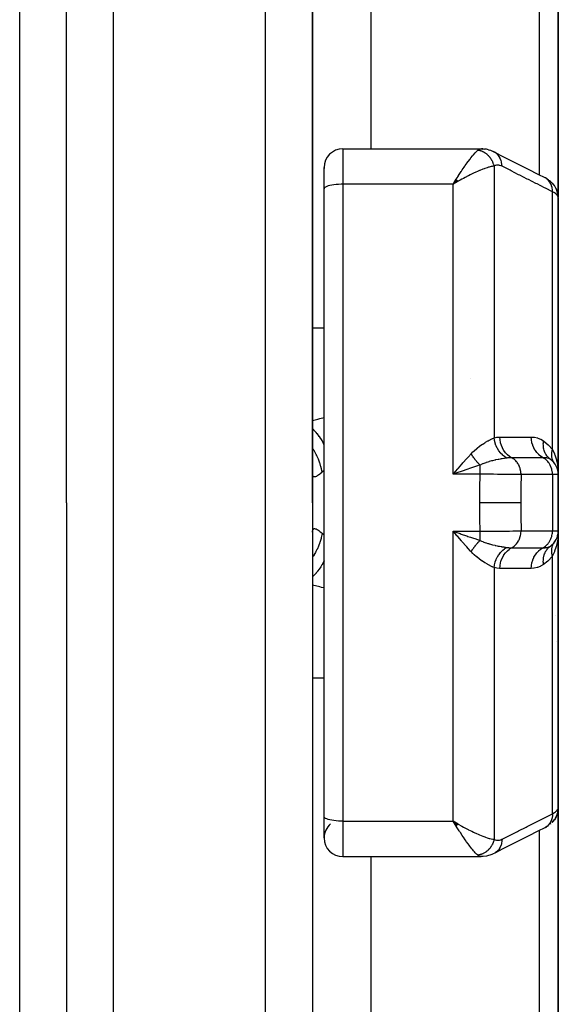
# Model space of a CAD drawing. Units: millimetres. Extents: x -251 to 421, y -273 to 273.
# Drawn here: x 24 to 47, y 187 to 229 of the extents above; entities that cross this region are included whole.
import ezdxf

# ---------------------------------------------------------------- set-up
doc = ezdxf.new("R2010")
doc.units = ezdxf.units.MM
doc.linetypes.add('DASHED', pattern=[9.652, 8.128, -1.524])
doc.layers.add('nevidi', color=4, linetype='DASHED')

msp = doc.modelspace()

# ---------------------------------------------------------------- linework, layer by layer
at = {"color": 2}
for p, q in [((26.414, 208), (26.414, 262)), ((26.414, 208), (26.414, 262)), ((36.914, 208), (36.914, 262)), ((36.914, 242.096), (36.914, 213.5)), ((47.414, 232.546), (47.414, 221.053)), ((47.414, 221.053), (47.414, 232.546)), ((39.414, 231.953), (39.414, 223.121)), ((38.214, 223.121), (44.126, 223.121)), ((44.206, 223.117), (44.137, 223.12)), ((44.206, 223.117), (44.266, 223.109)), ((44.427, 223.077), (44.492, 223.06)), ((44.57, 223.031), (44.492, 223.06)), ((44.559, 223.029), (44.554, 223.03)), ((44.57, 223.031), (44.633, 223.004)), ((37.414, 221.412), (37.414, 222.321)), ((37.414, 221.412), (37.414, 222.321)), ((37.415, 222.309), (37.414, 222.273)), ((43.057, 221.817), (42.923, 221.607)), ((43.059, 221.815), (42.923, 221.607)), ((43.062, 221.812), (42.923, 221.607)), ((43.065, 221.809), (42.923, 221.607)), ((43.068, 221.807), (42.923, 221.607)), ((43.071, 221.804), (42.923, 221.607)), ((43.074, 221.802), (42.923, 221.607)), ((43.076, 221.799), (42.923, 221.607)), ((43.079, 221.796), (42.923, 221.607)), ((43.082, 221.794), (42.923, 221.607)), ((43.085, 221.791), (42.923, 221.607)), ((43.088, 221.788), (42.923, 221.607)), ((43.09, 221.786), (42.923, 221.607)), ((43.093, 221.783), (42.923, 221.607)), ((43.096, 221.78), (42.923, 221.607)), ((43.099, 221.778), (42.923, 221.607)), ((43.102, 221.775), (42.923, 221.607)), ((43.104, 221.772), (42.923, 221.607)), ((43.107, 221.769), (42.923, 221.607)), ((43.11, 221.767), (42.923, 221.607)), ((43.113, 221.764), (42.923, 221.607)), ((43.116, 221.761), (42.923, 221.607)), ((43.118, 221.759), (42.923, 221.607)), ((43.121, 221.756), (42.923, 221.607)), ((43.124, 221.753), (42.923, 221.607)), ((43.127, 221.75), (42.923, 221.607)), ((43.13, 221.748), (42.923, 221.607)), ((43.132, 221.745), (42.923, 221.607)), ((43.135, 221.742), (42.923, 221.607)), ((43.138, 221.739), (42.923, 221.607)), ((43.141, 221.737), (42.923, 221.607)), ((46.971, 221.811), (47.045, 221.76)), ((47.086, 221.723), (47.045, 221.76)), ((37.414, 194.588), (37.414, 221.412)), ((37.414, 194.588), (37.414, 221.412)), ((43.024, 221.666), (42.998, 221.651)), ((47.244, 221.55), (47.212, 221.589)), ((47.31, 221.441), (47.293, 221.471)), ((47.31, 221.441), (47.35, 221.355)), ((47.361, 221.324), (47.35, 221.355)), ((47.41, 221.109), (47.406, 221.139)), ((47.414, 209.2), (47.414, 221.027)), ((47.414, 221.027), (47.414, 209.2)), ((36.914, 213.5), (36.914, 213.046)), ((36.914, 213.5), (36.914, 208)), ((36.914, 213.5), (36.914, 213.046)), ((37.077, 211), (37.076, 211)), ((47.16, 209.787), (47.166, 209.779)), ((47.297, 209.618), (47.307, 209.6)), ((47.342, 209.537), (47.349, 209.519)), ((43.024, 209.335), (43.119, 209.444)), ((47.382, 209.428), (47.385, 209.415)), ((47.414, 206.8), (47.414, 209.2)), ((47.414, 209.2), (47.414, 206.8)), ((26.414, 208), (26.414, 154)), ((26.414, 208), (26.414, 154)), ((36.914, 208), (36.914, 154)), ((36.914, 208), (36.914, 202.5)), ((43.04, 206.742), (43.217, 206.68)), ((43.414, 206.599), (43.414, 206.6)), ((47.385, 206.585), (47.382, 206.572)), ((47.408, 206.696), (47.407, 206.692)), ((47.414, 194.973), (47.414, 206.8)), ((47.414, 206.8), (47.414, 194.973)), ((43.414, 206.515), (43.414, 206.517)), ((47.234, 206.292), (47.249, 206.312)), ((47.259, 206.326), (47.297, 206.382)), ((47.307, 206.4), (47.297, 206.382)), ((47.414, 205.589), (47.414, 205.963)), ((36.914, 202.954), (36.914, 202.5)), ((36.914, 202.954), (36.914, 202.5)), ((36.914, 202.5), (36.914, 173.904)), ((47.414, 194.949), (47.414, 183.454)), ((47.414, 183.454), (47.414, 194.949)), ((37.414, 193.679), (37.414, 194.588)), ((43.141, 194.263), (42.923, 194.393)), ((43.138, 194.261), (42.923, 194.393)), ((43.135, 194.258), (42.923, 194.393)), ((43.132, 194.255), (42.923, 194.393)), ((43.13, 194.252), (42.923, 194.393)), ((43.127, 194.25), (42.923, 194.393)), ((43.124, 194.247), (42.923, 194.393)), ((43.121, 194.244), (42.923, 194.393)), ((43.118, 194.241), (42.923, 194.393)), ((43.116, 194.239), (42.923, 194.393)), ((43.113, 194.236), (42.923, 194.393)), ((43.11, 194.233), (42.923, 194.393)), ((43.107, 194.231), (42.923, 194.393)), ((43.104, 194.228), (42.923, 194.393)), ((43.102, 194.225), (42.923, 194.393)), ((43.099, 194.222), (42.923, 194.393)), ((43.096, 194.22), (42.923, 194.393)), ((43.093, 194.217), (42.923, 194.393)), ((43.09, 194.214), (42.923, 194.393)), ((43.088, 194.212), (42.923, 194.393)), ((43.085, 194.209), (42.923, 194.393)), ((43.082, 194.206), (42.923, 194.393)), ((43.079, 194.204), (42.923, 194.393)), ((43.076, 194.201), (42.923, 194.393)), ((43.074, 194.198), (42.923, 194.393)), ((43.071, 194.196), (42.923, 194.393)), ((43.068, 194.193), (42.923, 194.393)), ((43.065, 194.191), (42.923, 194.393)), ((43.062, 194.188), (42.923, 194.393)), ((43.059, 194.185), (42.923, 194.393)), ((43.057, 194.183), (42.923, 194.393)), ((43.039, 194.206), (42.969, 194.319)), ((46.862, 194.122), (46.92, 194.154)), ((46.971, 194.189), (46.992, 194.203)), ((47.086, 194.277), (47.106, 194.295)), ((38.214, 192.879), (44.126, 192.879)), ((38.214, 192.879), (44.126, 192.879)), ((39.414, 192.879), (39.414, 184.047)), ((44.138, 192.88), (44.126, 192.879))]:
    msp.add_line(p, q, dxfattribs=at)
for points in [[(44.126, 223.121), (44.129, 223.121), (44.137, 223.12), (44.187, 223.112), (44.196, 223.109)], [(44.427, 223.077), (44.348, 223.099), (44.266, 223.109)], [(44.708, 222.967), (44.703, 222.969), (44.638, 223.002), (44.633, 223.004), (44.628, 223.006)], [(44.712, 222.964), (45.051, 222.793), (45.418, 222.608), (45.785, 222.422), (46.152, 222.237), (46.519, 222.052), (46.862, 221.878)], [(42.923, 221.607), (42.985, 221.707), (43.009, 221.746), (43.055, 221.819)], [(46.971, 221.811), (46.92, 221.846), (46.862, 221.878)], [(47.086, 221.723), (47.154, 221.66), (47.212, 221.589)], [(47.293, 221.471), (47.292, 221.473), (47.246, 221.547), (47.244, 221.55)], [(47.361, 221.324), (47.389, 221.233), (47.406, 221.139)], [(47.414, 221.027), (47.41, 221.106), (47.41, 221.109)], [(47.079, 209.851), (47.013, 209.905), (47.01, 209.908), (47.006, 209.912), (47.005, 209.913)], [(47.249, 209.688), (47.235, 209.706), (47.234, 209.708)], [(43.217, 209.32), (43.169, 209.303), (43.04, 209.258), (42.923, 209.217)], [(47.404, 209.429), (47.408, 209.382), (47.413, 209.24)], [(47.404, 209.335), (47.405, 209.328), (47.406, 209.322), (47.406, 209.315)], [(43.119, 206.555), (43.088, 206.591), (43.024, 206.665), (42.923, 206.783)], [(47.387, 206.593), (47.406, 206.685), (47.406, 206.678), (47.405, 206.672), (47.404, 206.665)], [(47.393, 206.616), (47.407, 206.692), (47.406, 206.685)], [(47.293, 194.529), (47.31, 194.559), (47.35, 194.645), (47.361, 194.676), (47.389, 194.767), (47.406, 194.861), (47.41, 194.891)], [(47.393, 194.797), (47.392, 194.794), (47.385, 194.768)], [(47.414, 194.973), (47.41, 194.891), (47.409, 194.888), (47.407, 194.87)], [(42.923, 194.393), (43.024, 194.334), (43.068, 194.308), (43.126, 194.275), (43.143, 194.265)], [(47.185, 194.378), (47.182, 194.375), (47.136, 194.333)], [(47.154, 194.34), (47.212, 194.411), (47.244, 194.45)], [(47.293, 194.529), (47.292, 194.526), (47.246, 194.452), (47.244, 194.45), (47.242, 194.447), (47.187, 194.38)], [(46.862, 194.122), (46.519, 193.948), (46.152, 193.763), (45.785, 193.578), (45.418, 193.392), (45.051, 193.207), (44.708, 193.033)], [(44.633, 192.996), (44.57, 192.969), (44.492, 192.94), (44.428, 192.923), (44.349, 192.902), (44.207, 192.883), (44.138, 192.88)], [(44.708, 193.033), (44.703, 193.031), (44.638, 192.998), (44.633, 192.996)]]:
    msp.add_lwpolyline(points, dxfattribs=at)
for centre, radius, start, end in [((38.214, 222.321), 0.8, 90, 180), ((44.214, 212.7), 0.8, 131.6622, 131.7338), ((46.614, 209.2), 0.8, 0, 54.4592), ((46.614, 209.2), 0.8, 46.4127, 52.2985), ((46.614, 206.8), 0.8, 305.5408, 360), ((46.614, 206.8), 0.8, 345.158, 352.5084), ((46.614, 206.8), 0.8, 322.4274, 329.9608), ((46.914, 203.5), 0.5, 320.2976, 320.4968), ((46.614, 201.7), 0.8, 28.2274, 28.3291), ((38.214, 193.679), 0.8, 131.3684, 179.2023), ((38.214, 193.679), 0.8, 180, 270)]:
    msp.add_arc(centre, radius, start, end, dxfattribs=at)
at = {"layer": 'nevidi', "color": 7, "linetype": 'Continuous'}
for p, q in [((28.414, 208), (28.414, 264)), ((34.914, 208), (34.914, 264)), ((24.414, 208), (24.414, 256)), ((46.614, 222.003), (46.614, 231.858)), ((38.214, 223.121), (38.214, 221.607)), ((44.674, 222.385), (44.674, 210.773)), ((38.214, 221.607), (38.214, 194.393)), ((42.923, 221.607), (38.214, 221.607)), ((42.998, 221.651), (42.923, 221.607)), ((42.923, 209.217), (42.923, 221.607)), ((47.166, 210.276), (47.166, 221.286)), ((36.914, 215.477), (37.414, 215.477)), ((46.914, 209.919), (46.914, 209.92)), ((46.914, 209.788), (46.914, 209.79)), ((44.072, 209.217), (42.923, 209.217)), ((47.166, 209.2), (45.824, 209.2)), ((47.166, 209.2), (47.166, 206.8)), ((47.414, 209.2), (47.166, 209.2)), ((24.414, 160), (24.414, 208)), ((28.414, 152), (28.414, 208)), ((34.914, 152), (34.914, 208)), ((42.923, 206.783), (44.072, 206.783)), ((42.923, 194.393), (42.923, 206.783)), ((45.824, 206.8), (47.166, 206.8)), ((47.166, 206.8), (47.414, 206.8)), ((43.164, 206.536), (43.164, 206.538)), ((47.166, 194.714), (47.166, 205.724)), ((44.674, 205.227), (44.674, 193.615)), ((36.914, 200.523), (37.414, 200.523)), ((38.214, 194.393), (42.923, 194.393)), ((38.214, 194.393), (38.214, 192.879)), ((42.969, 194.319), (42.923, 194.393)), ((47.331, 194.61), (47.295, 194.532)), ((46.614, 184.142), (46.614, 193.997))]:
    msp.add_line(p, q, dxfattribs=at)
for points in [[(43.055, 221.819), (43.135, 221.945), (43.142, 221.956), (43.186, 222.025), (43.272, 222.156), (43.282, 222.17), (43.316, 222.221), (43.4, 222.344), (43.423, 222.378), (43.443, 222.406), (43.524, 222.521), (43.556, 222.565), (43.565, 222.578), (43.644, 222.683), (43.679, 222.729), (43.683, 222.734), (43.757, 222.826), (43.791, 222.867), (43.793, 222.87), (43.861, 222.947), (43.888, 222.977), (43.894, 222.982), (43.953, 223.041), (43.97, 223.056), (43.974, 223.059)], [(43.974, 223.059), (44.017, 223.09), (44.024, 223.094), (44.046, 223.104), (44.072, 223.113), (44.08, 223.115), (44.126, 223.121)], [(44.674, 222.385), (44.67, 222.403), (44.669, 222.406), (44.661, 222.436), (44.66, 222.439), (44.656, 222.454), (44.654, 222.459), (44.651, 222.468), (44.65, 222.471), (44.64, 222.5), (44.639, 222.503), (44.628, 222.532), (44.628, 222.532), (44.626, 222.535), (44.625, 222.537), (44.614, 222.563), (44.613, 222.566), (44.6, 222.593), (44.598, 222.596), (44.592, 222.608), (44.59, 222.613), (44.584, 222.624), (44.582, 222.627), (44.567, 222.653), (44.565, 222.656), (44.55, 222.68), (44.549, 222.682), (44.547, 222.685), (44.547, 222.685), (44.53, 222.71), (44.528, 222.713), (44.51, 222.738), (44.508, 222.74), (44.502, 222.748), (44.499, 222.753), (44.489, 222.764), (44.487, 222.767), (44.468, 222.79), (44.465, 222.792), (44.448, 222.811), (44.445, 222.815), (44.444, 222.815), (44.443, 222.817), (44.421, 222.838), (44.419, 222.841), (44.397, 222.861), (44.394, 222.863), (44.388, 222.868), (44.385, 222.872), (44.371, 222.883), (44.369, 222.885), (44.346, 222.904), (44.343, 222.905), (44.325, 222.919), (44.32, 222.922), (44.319, 222.923), (44.316, 222.925), (44.292, 222.941), (44.289, 222.943), (44.264, 222.958), (44.261, 222.96), (44.257, 222.963), (44.252, 222.965), (44.236, 222.974), (44.233, 222.976), (44.207, 222.989), (44.204, 222.99), (44.186, 222.999), (44.182, 223.001), (44.178, 223.003), (44.175, 223.004), (44.148, 223.015), (44.145, 223.016), (44.118, 223.026), (44.115, 223.027), (44.113, 223.027), (44.108, 223.029), (44.088, 223.035), (44.085, 223.036), (44.058, 223.043), (44.055, 223.044), (44.038, 223.048), (44.034, 223.049), (44.027, 223.05), (44.024, 223.051), (43.997, 223.056), (43.994, 223.056), (43.974, 223.059)], [(44.776, 222.919), (44.772, 222.922), (44.712, 222.964)], [(45.011, 222.375), (45.008, 222.45), (45.008, 222.457), (45.007, 222.463), (44.995, 222.542), (44.993, 222.548), (44.992, 222.554), (44.971, 222.63), (44.969, 222.636), (44.967, 222.641), (44.937, 222.713), (44.934, 222.718), (44.932, 222.723), (44.893, 222.788), (44.89, 222.793), (44.887, 222.798), (44.841, 222.856), (44.837, 222.861), (44.834, 222.864), (44.78, 222.915)], [(44.674, 222.385), (44.623, 222.377), (44.594, 222.372), (44.541, 222.36), (44.462, 222.339), (44.434, 222.331), (44.374, 222.313), (44.272, 222.278), (44.254, 222.271), (44.19, 222.247), (44.062, 222.196), (44.056, 222.193), (43.994, 222.167), (43.861, 222.107), (43.819, 222.088), (43.79, 222.074), (43.652, 222.007), (43.578, 221.97), (43.564, 221.963), (43.437, 221.897), (43.362, 221.856), (43.298, 221.821), (43.219, 221.778), (43.143, 221.735), (43.125, 221.725), (43.024, 221.666)], [(45.011, 222.375), (44.964, 222.396), (44.955, 222.399), (44.904, 222.414), (44.896, 222.416), (44.846, 222.422), (44.838, 222.422), (44.788, 222.42), (44.781, 222.419), (44.733, 222.409), (44.725, 222.406), (44.678, 222.387), (44.674, 222.385)], [(47.166, 221.286), (46.874, 221.434), (46.822, 221.46), (46.507, 221.619), (46.455, 221.645), (46.14, 221.805), (46.088, 221.831), (45.773, 221.99), (45.721, 222.016), (45.406, 222.176), (45.354, 222.202), (45.039, 222.361), (45.011, 222.375)], [(47.166, 221.286), (47.163, 221.362), (47.162, 221.368), (47.162, 221.372), (47.149, 221.454), (47.148, 221.459), (47.147, 221.463), (47.125, 221.542), (47.123, 221.547), (47.122, 221.551), (47.091, 221.624), (47.089, 221.629), (47.087, 221.632), (47.048, 221.7), (47.045, 221.705), (47.043, 221.708), (46.995, 221.768), (46.992, 221.772), (46.99, 221.775), (46.935, 221.827), (46.931, 221.83), (46.928, 221.832), (46.867, 221.875), (46.862, 221.878)], [(38.214, 221.607), (38.139, 221.606), (38.033, 221.601), (37.931, 221.594), (37.833, 221.583), (37.742, 221.569), (37.66, 221.552), (37.588, 221.533), (37.527, 221.512), (37.478, 221.488), (37.443, 221.464), (37.422, 221.438), (37.414, 221.412)], [(47.381, 221.122), (47.352, 221.158), (47.346, 221.164), (47.341, 221.169), (47.305, 221.201), (47.298, 221.207), (47.251, 221.239), (47.245, 221.242), (47.236, 221.248), (47.173, 221.283), (47.166, 221.286)], [(47.331, 221.389), (47.295, 221.467), (47.293, 221.471)], [(47.381, 221.122), (47.377, 221.199), (47.377, 221.203), (47.376, 221.207), (47.361, 221.292), (47.36, 221.296), (47.36, 221.299), (47.334, 221.382)], [(47.414, 221.027), (47.412, 221.053), (47.411, 221.058), (47.402, 221.085), (47.399, 221.09), (47.396, 221.097), (47.383, 221.119), (47.381, 221.122)], [(36.914, 211.52), (37.147, 211.576), (37.227, 211.596), (37.414, 211.643)], [(37.414, 210.487), (37.392, 210.532), (37.387, 210.541), (37.329, 210.645), (37.325, 210.652), (37.267, 210.746), (37.262, 210.754), (37.21, 210.83), (37.205, 210.836), (37.129, 210.937), (37.123, 210.944), (37.081, 210.995), (37.076, 211.001), (36.98, 211.104), (36.974, 211.11), (36.943, 211.14), (36.938, 211.145), (36.914, 211.165)], [(43.689, 210.09), (43.69, 210.091), (43.765, 210.169), (43.805, 210.207), (43.817, 210.219), (43.819, 210.221), (43.932, 210.32), (43.944, 210.33), (44.056, 210.416), (44.057, 210.417), (44.069, 210.426), (44.178, 210.501), (44.19, 210.509), (44.272, 210.561), (44.295, 210.575), (44.306, 210.581), (44.405, 210.639), (44.416, 210.644), (44.462, 210.669), (44.507, 210.693), (44.516, 210.697), (44.599, 210.738), (44.607, 210.742), (44.623, 210.749), (44.674, 210.773)], [(44.674, 210.773), (44.683, 210.775), (44.796, 210.797), (44.808, 210.798), (44.917, 210.805)], [(45.214, 209.91), (45.128, 209.963), (45.126, 209.965), (45.117, 209.971), (45.037, 210.035), (45.035, 210.037), (45.026, 210.045), (44.953, 210.119), (44.951, 210.121), (44.943, 210.129), (44.878, 210.213), (44.876, 210.215), (44.87, 210.224), (44.813, 210.315), (44.812, 210.318), (44.806, 210.328), (44.76, 210.425), (44.759, 210.428), (44.754, 210.439), (44.718, 210.541), (44.718, 210.544), (44.714, 210.555), (44.689, 210.661), (44.689, 210.663), (44.687, 210.675), (44.674, 210.773)], [(44.917, 210.805), (44.937, 210.805), (45.246, 210.804), (45.279, 210.804), (45.588, 210.804), (45.621, 210.804), (45.93, 210.804), (45.964, 210.804), (46.258, 210.804)], [(45.421, 209.924), (45.337, 209.976), (45.333, 209.978), (45.331, 209.98), (45.247, 210.048), (45.244, 210.051), (45.242, 210.053), (45.165, 210.132), (45.162, 210.136), (45.161, 210.138), (45.094, 210.227), (45.091, 210.231), (45.09, 210.234), (45.033, 210.332), (45.031, 210.336), (45.03, 210.339), (44.984, 210.445), (44.983, 210.449), (44.982, 210.452), (44.949, 210.564), (44.948, 210.568), (44.947, 210.571), (44.926, 210.687), (44.925, 210.691), (44.925, 210.694), (44.917, 210.805)], [(46.258, 210.804), (46.265, 210.804), (46.388, 210.795), (46.402, 210.794), (46.524, 210.766), (46.537, 210.763), (46.658, 210.715), (46.671, 210.709), (46.785, 210.64)], [(46.762, 209.925), (46.679, 209.976), (46.675, 209.978), (46.671, 209.981), (46.589, 210.048), (46.585, 210.051), (46.581, 210.054), (46.507, 210.132), (46.504, 210.136), (46.5, 210.14), (46.435, 210.227), (46.432, 210.231), (46.429, 210.235), (46.374, 210.331), (46.372, 210.336), (46.37, 210.341), (46.326, 210.444), (46.324, 210.449), (46.322, 210.454), (46.29, 210.563), (46.288, 210.568), (46.287, 210.573), (46.267, 210.686), (46.266, 210.691), (46.265, 210.696), (46.258, 210.804)], [(47.005, 209.913), (46.948, 209.974), (46.946, 209.977), (46.935, 209.991), (46.933, 209.993), (46.892, 210.053), (46.89, 210.056), (46.875, 210.082), (46.874, 210.084), (46.847, 210.139), (46.845, 210.143), (46.829, 210.183), (46.828, 210.185), (46.812, 210.233), (46.81, 210.237), (46.796, 210.292), (46.796, 210.294), (46.788, 210.332), (46.787, 210.336), (46.778, 210.407), (46.778, 210.409), (46.776, 210.435), (46.776, 210.44), (46.775, 210.526), (46.775, 210.528), (46.776, 210.542), (46.776, 210.547), (46.785, 210.64)], [(46.785, 210.64), (46.798, 210.63), (46.98, 210.48), (46.997, 210.464), (47.166, 210.276)], [(37.328, 209.307), (37.299, 209.453), (37.291, 209.486), (37.281, 209.527), (37.279, 209.537), (37.243, 209.66), (37.232, 209.693), (37.206, 209.769), (37.202, 209.779), (37.17, 209.863), (37.156, 209.895), (37.107, 210.004), (37.102, 210.014), (37.079, 210.059), (37.063, 210.089), (36.985, 210.226), (36.979, 210.236), (36.973, 210.245), (36.955, 210.274), (36.914, 210.333)], [(43.119, 209.444), (43.15, 209.48), (43.298, 209.65), (43.313, 209.668), (43.344, 209.703), (43.506, 209.886), (43.536, 209.92), (43.564, 209.952), (43.689, 210.09)], [(44.072, 209.611), (44.049, 209.634), (44.048, 209.636), (44.034, 209.649), (44.03, 209.654), (44.021, 209.663), (44.02, 209.665), (43.993, 209.693), (43.992, 209.694), (43.988, 209.699), (43.984, 209.703), (43.966, 209.724), (43.964, 209.725), (43.942, 209.751), (43.938, 209.755), (43.937, 209.757), (43.911, 209.787), (43.91, 209.788), (43.897, 209.804), (43.893, 209.809), (43.884, 209.82), (43.883, 209.821), (43.858, 209.853), (43.857, 209.854), (43.853, 209.859), (43.849, 209.864), (43.831, 209.887), (43.83, 209.888), (43.809, 209.916), (43.806, 209.921), (43.805, 209.922), (43.781, 209.955), (43.779, 209.957), (43.768, 209.973), (43.764, 209.978), (43.756, 209.99), (43.755, 209.991), (43.732, 210.025), (43.731, 210.027), (43.727, 210.032), (43.724, 210.037), (43.708, 210.06), (43.707, 210.062), (43.689, 210.09)], [(45.421, 209.924), (45.413, 209.924), (45.353, 209.923), (45.342, 209.922), (45.321, 209.921), (45.31, 209.92), (45.271, 209.917), (45.242, 209.913), (45.214, 209.91)], [(46.762, 209.925), (46.743, 209.925), (46.434, 209.924), (46.401, 209.924), (46.092, 209.924), (46.059, 209.924), (45.75, 209.924), (45.716, 209.924), (45.421, 209.924)], [(45.824, 209.2), (45.823, 209.235), (45.82, 209.28), (45.819, 209.292), (45.813, 209.339), (45.805, 209.382), (45.803, 209.394), (45.791, 209.44), (45.779, 209.48), (45.775, 209.491), (45.758, 209.538), (45.742, 209.574), (45.737, 209.584), (45.714, 209.629), (45.695, 209.661), (45.689, 209.671), (45.66, 209.714), (45.639, 209.741), (45.632, 209.75), (45.597, 209.789), (45.574, 209.812), (45.566, 209.82), (45.526, 209.855), (45.502, 209.873), (45.493, 209.88), (45.447, 209.909), (45.423, 209.923), (45.421, 209.924)], [(47.166, 209.2), (47.165, 209.235), (47.16, 209.304), (47.155, 209.339), (47.142, 209.407), (47.133, 209.44), (47.112, 209.506), (47.1, 209.538), (47.072, 209.6), (47.056, 209.629), (47.021, 209.687), (47.002, 209.714), (46.961, 209.765), (46.939, 209.789), (46.892, 209.834), (46.868, 209.855), (46.816, 209.892), (46.789, 209.909), (46.762, 209.925)], [(47.079, 209.851), (47.076, 209.853), (47.019, 209.885), (47.012, 209.887), (47.002, 209.891), (46.999, 209.892), (46.946, 209.908), (46.938, 209.909), (46.921, 209.913), (46.859, 209.921), (46.849, 209.921), (46.831, 209.923), (46.762, 209.925)], [(47.232, 209.711), (47.218, 209.732), (47.217, 209.733), (47.211, 209.743), (47.21, 209.745), (47.203, 209.759), (47.202, 209.76), (47.189, 209.787), (47.188, 209.788), (47.179, 209.81), (47.178, 209.811), (47.176, 209.815), (47.176, 209.817), (47.165, 209.845), (47.165, 209.847), (47.156, 209.875), (47.156, 209.877), (47.155, 209.881), (47.154, 209.883), (47.148, 209.907), (47.148, 209.908), (47.142, 209.938), (47.142, 209.94), (47.139, 209.956), (47.139, 209.958), (47.137, 209.971), (47.137, 209.972), (47.134, 210.004), (47.134, 210.005), (47.133, 210.035), (47.133, 210.036), (47.133, 210.037), (47.133, 210.039), (47.133, 210.071), (47.133, 210.073), (47.134, 210.105), (47.135, 210.107), (47.135, 210.116), (47.135, 210.118), (47.138, 210.14), (47.138, 210.142), (47.143, 210.175), (47.143, 210.177), (47.147, 210.199), (47.147, 210.201), (47.149, 210.21), (47.15, 210.212), (47.157, 210.246), (47.158, 210.248), (47.166, 210.276)], [(47.166, 210.276), (47.181, 210.247), (47.251, 210.091), (47.253, 210.085), (47.259, 210.069), (47.27, 210.043), (47.324, 209.874), (47.336, 209.829), (47.341, 209.81), (47.374, 209.655), (47.382, 209.609), (47.396, 209.51), (47.404, 209.429)], [(44.072, 209.611), (44.037, 209.599), (43.964, 209.575), (43.797, 209.519), (43.751, 209.504), (43.664, 209.474), (43.508, 209.421), (43.461, 209.405), (43.355, 209.368), (43.217, 209.32)], [(45.214, 209.91), (45.183, 209.906), (45.115, 209.896), (45.111, 209.895), (45.104, 209.894), (45.083, 209.891), (45.023, 209.881), (44.996, 209.877), (44.984, 209.874), (44.971, 209.872), (44.939, 209.866), (44.87, 209.853), (44.857, 209.851), (44.847, 209.849), (44.737, 209.826), (44.725, 209.823), (44.724, 209.823), (44.712, 209.82), (44.698, 209.817), (44.602, 209.794), (44.589, 209.79), (44.564, 209.784), (44.465, 209.757), (44.461, 209.755), (44.452, 209.753), (44.404, 209.738), (44.328, 209.714), (44.315, 209.709), (44.239, 209.682), (44.233, 209.68), (44.232, 209.679), (44.192, 209.664), (44.179, 209.658), (44.072, 209.611)], [(44.072, 209.217), (44.072, 209.22), (44.072, 209.258), (44.072, 209.308), (44.072, 209.32), (44.072, 209.368), (44.072, 209.408), (44.072, 209.419), (44.072, 209.474), (44.072, 209.504), (44.072, 209.515), (44.072, 209.575), (44.072, 209.595), (44.072, 209.605), (44.072, 209.611)], [(37.328, 209.307), (37.291, 209.275), (37.284, 209.269), (37.241, 209.234), (37.235, 209.228), (37.21, 209.209), (37.195, 209.197), (37.188, 209.193), (37.151, 209.167), (37.145, 209.163), (37.111, 209.142), (37.105, 209.139), (37.083, 209.127), (37.074, 209.123), (37.069, 209.121), (37.04, 209.111), (37.036, 209.11), (37.011, 209.107), (37.007, 209.106), (36.99, 209.108), (36.985, 209.109), (36.982, 209.11), (36.963, 209.12), (36.96, 209.122), (36.946, 209.138), (36.943, 209.141), (36.933, 209.161), (36.932, 209.164), (36.93, 209.169), (36.922, 209.199), (36.921, 209.204), (36.916, 209.242), (36.916, 209.248)], [(37.414, 209.378), (37.412, 209.376), (37.37, 209.343), (37.333, 209.311), (37.328, 209.307)], [(42.923, 209.217), (42.955, 209.255), (43.024, 209.335)], [(44.065, 208), (44.067, 208.567), (44.067, 208.622), (44.072, 209.202), (44.072, 209.217)], [(45.824, 209.2), (45.743, 209.202), (45.732, 209.202), (45.694, 209.202), (45.69, 209.203), (45.625, 209.204), (45.613, 209.204), (45.521, 209.205), (45.515, 209.205), (45.494, 209.205), (45.48, 209.206), (45.348, 209.207), (45.332, 209.208), (45.322, 209.208), (45.313, 209.208), (45.188, 209.209), (45.172, 209.209), (45.099, 209.21), (45.089, 209.21), (45.019, 209.211), (45.002, 209.211), (44.858, 209.212), (44.845, 209.212), (44.84, 209.212), (44.822, 209.213), (44.653, 209.214), (44.635, 209.214), (44.602, 209.214), (44.588, 209.214), (44.461, 209.215), (44.443, 209.215), (44.336, 209.216), (44.321, 209.216), (44.267, 209.216), (44.247, 209.217), (44.072, 209.217)], [(45.824, 209.2), (45.818, 208.652), (45.818, 208.599), (45.816, 208.039), (45.816, 208)], [(44.072, 206.783), (44.067, 207.324), (44.067, 207.378), (44.065, 207.959), (44.065, 208)], [(45.816, 208), (45.686, 208), (45.682, 208), (45.679, 208), (45.512, 208), (45.508, 208), (45.503, 208), (45.311, 208), (45.306, 208), (45.302, 208), (45.087, 208), (45.082, 208), (45.077, 208), (44.844, 208), (44.838, 208), (44.833, 208), (44.586, 208), (44.581, 208), (44.575, 208), (44.319, 208), (44.314, 208), (44.308, 208), (44.065, 208)], [(45.816, 208), (45.818, 207.453), (45.818, 207.401), (45.823, 206.84), (45.824, 206.8)], [(37.328, 206.693), (37.327, 206.689), (37.291, 206.514), (37.285, 206.486), (37.283, 206.48), (37.282, 206.476), (37.232, 206.307), (37.221, 206.274), (37.21, 206.243), (37.207, 206.233), (37.156, 206.105), (37.142, 206.073), (37.112, 206.008), (37.108, 205.998), (37.063, 205.911), (37.047, 205.88), (36.992, 205.785), (36.986, 205.775), (36.955, 205.726), (36.936, 205.697), (36.914, 205.666)], [(36.915, 206.745), (36.916, 206.752), (36.92, 206.79), (36.921, 206.795), (36.928, 206.826), (36.93, 206.831), (36.933, 206.839), (36.941, 206.855), (36.943, 206.858), (36.958, 206.875), (36.96, 206.878), (36.978, 206.888), (36.981, 206.889), (36.99, 206.892), (37.003, 206.893), (37.007, 206.893), (37.031, 206.891), (37.036, 206.89), (37.063, 206.881), (37.068, 206.879), (37.083, 206.873), (37.099, 206.865), (37.104, 206.862), (37.139, 206.841), (37.144, 206.838), (37.182, 206.812), (37.188, 206.808), (37.21, 206.791), (37.228, 206.777), (37.234, 206.772), (37.277, 206.737), (37.284, 206.731), (37.328, 206.693)], [(37.328, 206.693), (37.37, 206.657), (37.402, 206.632), (37.412, 206.624), (37.414, 206.622)], [(42.923, 206.783), (42.971, 206.766), (43.04, 206.742)], [(43.689, 205.91), (43.667, 205.935), (43.564, 206.048), (43.506, 206.114), (43.476, 206.148), (43.314, 206.332), (43.298, 206.35), (43.283, 206.367), (43.119, 206.555)], [(43.217, 206.68), (43.266, 206.663), (43.355, 206.632), (43.509, 206.579), (43.555, 206.563), (43.664, 206.526), (43.798, 206.481), (43.844, 206.465), (43.964, 206.425), (44.072, 206.389)], [(44.072, 206.783), (44.228, 206.783), (44.247, 206.783), (44.305, 206.784), (44.321, 206.784), (44.424, 206.785), (44.443, 206.785), (44.573, 206.786), (44.588, 206.786), (44.616, 206.786), (44.635, 206.786), (44.804, 206.787), (44.822, 206.787), (44.833, 206.787), (44.845, 206.788), (44.985, 206.789), (45.002, 206.789), (45.078, 206.79), (45.089, 206.79), (45.156, 206.79), (45.172, 206.791), (45.305, 206.792), (45.313, 206.792), (45.317, 206.792), (45.332, 206.792), (45.466, 206.794), (45.48, 206.794), (45.509, 206.795), (45.515, 206.795), (45.601, 206.796), (45.613, 206.796), (45.686, 206.797), (45.69, 206.797), (45.721, 206.798), (45.732, 206.798), (45.824, 206.8)], [(44.072, 206.389), (44.072, 206.405), (44.072, 206.416), (44.072, 206.425), (44.072, 206.496), (44.072, 206.508), (44.072, 206.526), (44.072, 206.592), (44.072, 206.604), (44.072, 206.632), (44.072, 206.692), (44.072, 206.703), (44.072, 206.742), (44.072, 206.783)], [(45.421, 206.076), (45.447, 206.091), (45.484, 206.114), (45.493, 206.12), (45.526, 206.145), (45.558, 206.173), (45.566, 206.18), (45.597, 206.211), (45.624, 206.241), (45.632, 206.25), (45.66, 206.286), (45.683, 206.319), (45.689, 206.329), (45.714, 206.371), (45.732, 206.405), (45.737, 206.416), (45.758, 206.462), (45.772, 206.497), (45.775, 206.509), (45.791, 206.56), (45.8, 206.595), (45.803, 206.606), (45.813, 206.661), (45.818, 206.695), (45.819, 206.708), (45.823, 206.765), (45.824, 206.798), (45.824, 206.8)], [(46.762, 206.075), (46.789, 206.091), (46.816, 206.108), (46.868, 206.145), (46.892, 206.166), (46.939, 206.211), (46.961, 206.235), (47.002, 206.286), (47.021, 206.313), (47.056, 206.371), (47.072, 206.4), (47.1, 206.462), (47.112, 206.494), (47.133, 206.56), (47.142, 206.593), (47.155, 206.661), (47.16, 206.696), (47.165, 206.765), (47.166, 206.8)], [(47.414, 206.77), (47.414, 206.754), (47.404, 206.571), (47.4, 206.525), (47.396, 206.49), (47.374, 206.345), (47.366, 206.3), (47.341, 206.19), (47.324, 206.126), (47.312, 206.083), (47.259, 205.931), (47.253, 205.915), (47.251, 205.909), (47.236, 205.873), (47.166, 205.724)], [(43.689, 205.91), (43.708, 205.94), (43.709, 205.941), (43.72, 205.958), (43.724, 205.963), (43.732, 205.975), (43.733, 205.976), (43.756, 206.01), (43.757, 206.011), (43.76, 206.016), (43.764, 206.022), (43.781, 206.045), (43.782, 206.046), (43.802, 206.074), (43.806, 206.079), (43.807, 206.081), (43.831, 206.113), (43.833, 206.115), (43.845, 206.13), (43.849, 206.136), (43.858, 206.147), (43.859, 206.149), (43.884, 206.18), (43.885, 206.182), (43.889, 206.186), (43.893, 206.191), (43.911, 206.213), (43.912, 206.214), (43.934, 206.24), (43.938, 206.245), (43.939, 206.246), (43.966, 206.276), (43.967, 206.278), (43.979, 206.292), (43.984, 206.297), (43.993, 206.307), (43.994, 206.308), (44.021, 206.336), (44.022, 206.338), (44.026, 206.342), (44.03, 206.346), (44.049, 206.366), (44.05, 206.367), (44.072, 206.389)], [(44.072, 206.389), (44.137, 206.359), (44.191, 206.337), (44.204, 206.332), (44.232, 206.321), (44.233, 206.321), (44.233, 206.32), (44.325, 206.287), (44.329, 206.286), (44.339, 206.283), (44.404, 206.262), (44.427, 206.255), (44.461, 206.245), (44.462, 206.244), (44.476, 206.24), (44.524, 206.227), (44.564, 206.216), (44.6, 206.207), (44.614, 206.203), (44.621, 206.201), (44.712, 206.18), (44.716, 206.179), (44.725, 206.177), (44.736, 206.174), (44.749, 206.171), (44.809, 206.159), (44.847, 206.151), (44.868, 206.147), (44.88, 206.144), (44.898, 206.141), (44.971, 206.128), (44.985, 206.125), (44.994, 206.124), (45.006, 206.122), (45.022, 206.119), (45.068, 206.112), (45.083, 206.109), (45.114, 206.104), (45.125, 206.103), (45.146, 206.1), (45.183, 206.094), (45.214, 206.09)], [(46.762, 206.075), (46.768, 206.075), (46.831, 206.077), (46.859, 206.079), (46.868, 206.08), (46.921, 206.087), (46.946, 206.092), (46.953, 206.094), (46.999, 206.108), (47.002, 206.109), (47.019, 206.115), (47.026, 206.118), (47.079, 206.149)], [(46.785, 205.36), (46.776, 205.458), (46.775, 205.463), (46.775, 205.469), (46.775, 205.471), (46.776, 205.565), (46.776, 205.569), (46.778, 205.588), (46.778, 205.591), (46.788, 205.668), (46.789, 205.673), (46.795, 205.703), (46.796, 205.706), (46.812, 205.767), (46.813, 205.771), (46.827, 205.812), (46.828, 205.814), (46.847, 205.861), (46.848, 205.865), (46.873, 205.913), (46.874, 205.915), (46.892, 205.947), (46.894, 205.951), (46.931, 206.005), (46.933, 206.006), (46.948, 206.026), (46.951, 206.029), (47.002, 206.085), (47.004, 206.086), (47.013, 206.095), (47.016, 206.098), (47.079, 206.149)], [(47.166, 205.724), (47.158, 205.75), (47.158, 205.752), (47.15, 205.786), (47.15, 205.788), (47.147, 205.801), (47.147, 205.803), (47.143, 205.821), (47.143, 205.823), (47.138, 205.856), (47.138, 205.858), (47.135, 205.884), (47.135, 205.886), (47.135, 205.891), (47.135, 205.893), (47.133, 205.925), (47.133, 205.927), (47.133, 205.959), (47.133, 205.961), (47.133, 205.965), (47.133, 205.967), (47.134, 205.993), (47.134, 205.995), (47.137, 206.026), (47.137, 206.028), (47.139, 206.044), (47.139, 206.045), (47.141, 206.058), (47.142, 206.06), (47.147, 206.09), (47.148, 206.092), (47.154, 206.119), (47.155, 206.12), (47.155, 206.121), (47.156, 206.123), (47.164, 206.152), (47.165, 206.153), (47.175, 206.181), (47.176, 206.183), (47.178, 206.19), (47.179, 206.191), (47.187, 206.21), (47.188, 206.212), (47.201, 206.238), (47.202, 206.24), (47.211, 206.256), (47.212, 206.257), (47.216, 206.265)], [(44.674, 205.227), (44.623, 205.251), (44.599, 205.262), (44.59, 205.266), (44.506, 205.308), (44.496, 205.313), (44.462, 205.331), (44.404, 205.362), (44.394, 205.368), (44.294, 205.426), (44.283, 205.432), (44.272, 205.439), (44.177, 205.5), (44.165, 205.507), (44.056, 205.584), (44.055, 205.585), (44.043, 205.594), (43.929, 205.682), (43.917, 205.693), (43.819, 205.779), (43.803, 205.794), (43.791, 205.806), (43.765, 205.831), (43.689, 205.91)], [(44.674, 205.227), (44.688, 205.334), (44.689, 205.337), (44.691, 205.348), (44.717, 205.454), (44.718, 205.456), (44.721, 205.468), (44.758, 205.57), (44.759, 205.572), (44.764, 205.583), (44.811, 205.68), (44.812, 205.682), (44.818, 205.693), (44.875, 205.783), (44.876, 205.785), (44.883, 205.795), (44.949, 205.877), (44.951, 205.879), (44.959, 205.888), (45.033, 205.961), (45.035, 205.963), (45.043, 205.971), (45.124, 206.034), (45.126, 206.035), (45.135, 206.042), (45.214, 206.09)], [(44.917, 205.195), (44.925, 205.303), (44.925, 205.309), (44.926, 205.311), (44.946, 205.426), (44.948, 205.432), (44.948, 205.434), (44.981, 205.546), (44.983, 205.551), (44.984, 205.553), (45.029, 205.659), (45.031, 205.664), (45.032, 205.666), (45.088, 205.764), (45.091, 205.769), (45.092, 205.771), (45.159, 205.86), (45.162, 205.864), (45.164, 205.866), (45.24, 205.946), (45.244, 205.949), (45.245, 205.951), (45.329, 206.019), (45.333, 206.022), (45.335, 206.023), (45.421, 206.076)], [(45.214, 206.09), (45.219, 206.089), (45.222, 206.089), (45.271, 206.083), (45.29, 206.082), (45.321, 206.079), (45.331, 206.079), (45.353, 206.077), (45.363, 206.077), (45.421, 206.076)], [(45.421, 206.076), (45.439, 206.076), (45.749, 206.076), (45.782, 206.076), (46.091, 206.076), (46.125, 206.076), (46.434, 206.076), (46.467, 206.076), (46.762, 206.075)], [(46.258, 205.196), (46.265, 205.303), (46.266, 205.309), (46.267, 205.314), (46.287, 205.427), (46.288, 205.432), (46.29, 205.437), (46.322, 205.546), (46.324, 205.551), (46.326, 205.556), (46.37, 205.659), (46.372, 205.664), (46.374, 205.668), (46.429, 205.764), (46.432, 205.769), (46.435, 205.773), (46.5, 205.86), (46.504, 205.864), (46.507, 205.868), (46.581, 205.946), (46.585, 205.949), (46.588, 205.952), (46.671, 206.019), (46.675, 206.022), (46.679, 206.024), (46.762, 206.075)], [(47.166, 205.724), (47.154, 205.709), (46.98, 205.52), (46.963, 205.504), (46.785, 205.36)], [(37.414, 205.512), (37.397, 205.477), (37.392, 205.468), (37.326, 205.349), (37.321, 205.341), (37.273, 205.263), (37.267, 205.254), (37.206, 205.164), (37.2, 205.157), (37.135, 205.07), (37.129, 205.063), (37.076, 204.999), (37.07, 204.992), (36.987, 204.902), (36.98, 204.896), (36.938, 204.855), (36.932, 204.849), (36.914, 204.834)], [(46.785, 205.36), (46.778, 205.355), (46.658, 205.285), (46.645, 205.279), (46.524, 205.234), (46.511, 205.23), (46.388, 205.205), (46.375, 205.203), (46.258, 205.196)], [(44.917, 205.195), (44.908, 205.195), (44.796, 205.203), (44.783, 205.205), (44.674, 205.227)], [(46.258, 205.196), (46.239, 205.196), (45.93, 205.196), (45.897, 205.196), (45.587, 205.196), (45.554, 205.196), (45.245, 205.195), (45.212, 205.195), (44.917, 205.195)], [(37.414, 204.358), (37.305, 204.385), (37.225, 204.405), (36.914, 204.48)], [(47.166, 194.714), (47.227, 194.746), (47.236, 194.752), (47.251, 194.761), (47.29, 194.788), (47.298, 194.793), (47.34, 194.83), (47.341, 194.831), (47.346, 194.836), (47.378, 194.874), (47.381, 194.878)], [(47.381, 194.878), (47.377, 194.8), (47.377, 194.796), (47.376, 194.793), (47.361, 194.707), (47.36, 194.704), (47.359, 194.7), (47.334, 194.617)], [(47.381, 194.878), (47.396, 194.903), (47.397, 194.905), (47.399, 194.91), (47.41, 194.938), (47.411, 194.942), (47.414, 194.97), (47.414, 194.973)], [(38.214, 194.393), (38.139, 194.394), (38.033, 194.399), (37.931, 194.406), (37.833, 194.417), (37.742, 194.431), (37.66, 194.448), (37.588, 194.467), (37.527, 194.488), (37.478, 194.512), (37.443, 194.536), (37.422, 194.562), (37.414, 194.588)], [(45.011, 193.625), (45.303, 193.772), (45.354, 193.798), (45.67, 193.958), (45.721, 193.984), (46.037, 194.143), (46.088, 194.169), (46.404, 194.329), (46.455, 194.355), (46.771, 194.514), (46.822, 194.54), (47.138, 194.699), (47.166, 194.714)], [(47.166, 194.714), (47.162, 194.636), (47.162, 194.632), (47.161, 194.626), (47.149, 194.545), (47.148, 194.541), (47.146, 194.535), (47.124, 194.457), (47.123, 194.453), (47.121, 194.447), (47.09, 194.374), (47.089, 194.371), (47.086, 194.366), (47.047, 194.299), (47.045, 194.295), (47.042, 194.291), (46.994, 194.231), (46.992, 194.228), (46.988, 194.224), (46.934, 194.172), (46.931, 194.17), (46.927, 194.167), (46.865, 194.124), (46.862, 194.122)], [(43.974, 192.941), (43.96, 192.953), (43.925, 192.986), (43.894, 193.018), (43.869, 193.044), (43.829, 193.088), (43.793, 193.13), (43.76, 193.17), (43.722, 193.217), (43.683, 193.266), (43.637, 193.326), (43.606, 193.367), (43.565, 193.422), (43.5, 193.512), (43.486, 193.533), (43.443, 193.593), (43.36, 193.714), (43.353, 193.723), (43.316, 193.779), (43.232, 193.906), (43.199, 193.956), (43.186, 193.975), (43.1, 194.109), (43.055, 194.181), (43.039, 194.206)], [(43.143, 194.265), (43.288, 194.184), (43.298, 194.179), (43.362, 194.144), (43.506, 194.067), (43.564, 194.037), (43.578, 194.03), (43.717, 193.961), (43.789, 193.926), (43.819, 193.912), (43.924, 193.864), (43.994, 193.833), (44.056, 193.807), (44.124, 193.779), (44.19, 193.753), (44.272, 193.722), (44.312, 193.708), (44.374, 193.687), (44.462, 193.661), (44.486, 193.654), (44.541, 193.64), (44.623, 193.623), (44.64, 193.62), (44.674, 193.615)], [(44.674, 193.615), (44.669, 193.594), (44.668, 193.591), (44.66, 193.561), (44.659, 193.558), (44.657, 193.551), (44.656, 193.546), (44.65, 193.529), (44.649, 193.526), (44.639, 193.497), (44.638, 193.494), (44.63, 193.473), (44.628, 193.468), (44.626, 193.465), (44.625, 193.462), (44.613, 193.434), (44.611, 193.431), (44.598, 193.404), (44.597, 193.401), (44.595, 193.397), (44.592, 193.392), (44.582, 193.373), (44.581, 193.371), (44.565, 193.344), (44.564, 193.341), (44.553, 193.324), (44.55, 193.32), (44.547, 193.315), (44.545, 193.313), (44.528, 193.287), (44.526, 193.285), (44.508, 193.26), (44.506, 193.257), (44.505, 193.256), (44.502, 193.252), (44.487, 193.233), (44.485, 193.231), (44.465, 193.208), (44.463, 193.205), (44.452, 193.193), (44.448, 193.189), (44.443, 193.183), (44.44, 193.181), (44.419, 193.159), (44.417, 193.157), (44.394, 193.137), (44.393, 193.135), (44.392, 193.135), (44.389, 193.132), (44.369, 193.115), (44.367, 193.113), (44.343, 193.095), (44.341, 193.093), (44.329, 193.084), (44.325, 193.081), (44.316, 193.075), (44.314, 193.073), (44.289, 193.057), (44.286, 193.055), (44.261, 193.04), (44.261, 193.04), (44.258, 193.038), (44.257, 193.037), (44.233, 193.024), (44.23, 193.023), (44.204, 193.01), (44.201, 193.008), (44.191, 193.003), (44.186, 193.001), (44.175, 192.996), (44.172, 192.995), (44.145, 192.984), (44.142, 192.983), (44.118, 192.974), (44.115, 192.973), (44.113, 192.973), (44.112, 192.972), (44.085, 192.964), (44.082, 192.963), (44.055, 192.956), (44.052, 192.955), (44.043, 192.953), (44.038, 192.952), (44.024, 192.949), (44.021, 192.949), (43.994, 192.944), (43.991, 192.943), (43.974, 192.941)], [(44.674, 193.615), (44.717, 193.596), (44.725, 193.594), (44.773, 193.582), (44.781, 193.581), (44.831, 193.577), (44.839, 193.578), (44.889, 193.583), (44.897, 193.584), (44.947, 193.598), (44.956, 193.601), (45.007, 193.622), (45.011, 193.625)], [(45.011, 193.625), (45.008, 193.55), (45.008, 193.543), (45.007, 193.537), (44.995, 193.458), (44.993, 193.452), (44.992, 193.446), (44.97, 193.37), (44.969, 193.364), (44.967, 193.359), (44.937, 193.287), (44.934, 193.282), (44.932, 193.277), (44.893, 193.212), (44.89, 193.207), (44.887, 193.202), (44.841, 193.144), (44.837, 193.14), (44.834, 193.135), (44.78, 193.085), (44.776, 193.081), (44.772, 193.078), (44.712, 193.036)], [(44.126, 192.879), (44.089, 192.883), (44.081, 192.884), (44.041, 192.898), (44.032, 192.902), (44.025, 192.906), (43.978, 192.938), (43.974, 192.941)]]:
    msp.add_lwpolyline(points, dxfattribs=at)

doc.saveas('drawing.dxf')
